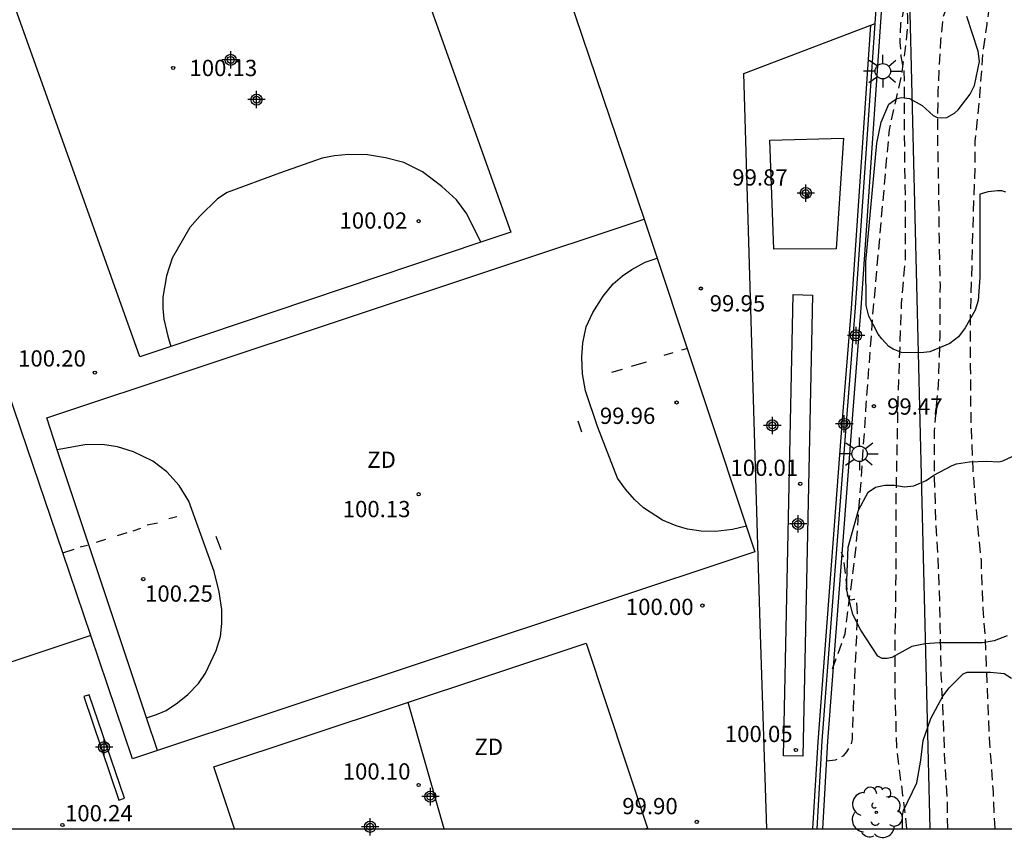
# Model space of a CAD drawing. Units: metres. Extents: x 585544 to 585895, y 4797539 to 4797791.
# Drawn here: x 585791 to 585837, y 4797540 to 4797577 of the extents above; entities that cross this region are included whole.
import ezdxf

# ---------------------------------------------------------------- set-up
doc = ezdxf.new("R2010")
doc.units = ezdxf.units.M
doc.header["$MEASUREMENT"] = 0
doc.linetypes.add('TRAZOS_NORMALES', pattern=[0.75, 0.5, -0.25])
for name, color, linetype in [('010106', 9, 'Continuous'), ('020194', 31, 'TRAZOS_NORMALES'), ('020195', 30, 'TRAZOS_NORMALES'), ('020204', 9, 'Continuous'), ('020308', 9, 'Continuous'), ('060128', 7, 'TRAZOS_NORMALES'), ('060134', 9, 'Continuous'), ('060142', 4, 'Continuous'), ('060145', 9, 'Continuous'), ('070105', 6, 'Continuous'), ('100106', 63, 'Continuous'), ('100202', 3, 'Continuous'), ('110101', 9, 'Continuous'), ('110103', 9, 'Continuous'), ('110301', 9, 'Continuous'), ('220104', 9, 'LINEA_ELECTRICA'), ('250206', 9, 'Continuous'), ('CD_11', 30, 'Continuous'), ('Centroides', 1, 'Continuous')]:
    doc.layers.add(name, color=color, linetype=linetype)
doc.styles.add('ARIAL', font='arial.ttf', dxfattribs={"height": 1})
doc.styles.get("Standard").update_dxf_attribs({"font": 'arial.ttf'})
doc.linetypes.add('LINEA_ELECTRICA', pattern='A,7.5,-0.3,["E",Standard,S=0.25,R=0,X=-0.1,Y=-0.1],-0.3', length=8.1)

# ---------------------------------------------------------------- blocks, each defined once
blk = doc.blocks.new('ARBOL')
blk.add_circle((0, 0), 0.0587)
for centre, radius, start, end in [((-0.564, 0.381), 0.532, 92.28, 254.58), ((-0.28, 0.855), 0.3, 359.2878, 173.6078), ((0.097, 0.97), 0.21, 23.1565, 160.4665), ((0.438, 0.881), 0.24, 301.578, 139.328), ((0.656, 0.288), 0.443, 319.8556, 114.7656), ((-0.091, 0.321), 0.12, 119.14, 310.56), ((0.819, -0.249), 0.383, 235.5275, 62.0275), ((-0.556, -0.339), 0.555, 142.64, 266.54), ((-0.039, -0.384), 0.21, 189.64, 323.88), ((0.299, -0.624), 0.532, 224.67, 0.24), ((-0.301, -0.676), 0.45, 213.78, 295.32)]:
    blk.add_arc(centre, radius, start, end)
blk = doc.blocks.new('FAROLA')
for p, q in [((-0.63, 0.51), (-0.255, 0.245)), ((0, 0.355), (0, 0.755)), ((0.605, 0.49), (0.276, 0.223)), ((-0.355, 0), (-0.895, 0)), ((0.355, 0), (0.855, 0)), ((-0.65, -0.52), (-0.255, -0.24)), ((0, -0.355), (0, -0.755)), ((0.585, -0.52), (0.256, -0.246))]:
    blk.add_line(p, q)
blk.add_circle((0, 0), 0.355)
blk = doc.blocks.new('COTAPU')
blk.add_circle((0, 0), 0.075)
blk = doc.blocks.new('Centroide')
for points in [[(0.402, 0), (-0.402, 0)], [(0, -0.402), (0, 0.402)]]:
    blk.add_lwpolyline(points)
for radius in [0.256, 0.159]:
    blk.add_circle((0, 0), radius)
blk = doc.blocks.new('CD_11')
for points in [[(0.402, 0), (-0.402, 0)], [(0, -0.402), (0, 0.402)]]:
    blk.add_lwpolyline(points)
for radius in [0.256, 0.159]:
    blk.add_circle((0, 0), radius)

msp = doc.modelspace()

# ---------------------------------------------------------------- linework, layer by layer
at = {"layer": '010106'}
msp.add_lwpolyline([(585544.136, 4797540.062), (585894.126, 4797540.054), (585894.131, 4797790.047), (585544.141, 4797790.055)], close=True, dxfattribs=at)
at = {"layer": '020194', "flags": 128}
for points, elevation in [([(585832.035, 4797540.055), (585831.846, 4797541.596), (585831.562, 4797543.838), (585831.497, 4797546.166), (585831.489, 4797548.57), (585831.525, 4797550.984), (585831.535, 4797553.2), (585831.543, 4797555.558), (585831.585, 4797557.74), (585831.635, 4797559.99), (585831.713, 4797562.238), (585831.785, 4797564.298), (585831.962, 4797566.283), (585831.971, 4797568.408), (585831.939, 4797570.67), (585831.919, 4797572.892), (585831.911, 4797575.029), (585831.851, 4797575.227), (585831.773, 4797575.665), (585831.717, 4797576.309), (585831.749, 4797577.177), (585831.893, 4797577.797), (585832.059, 4797578.171), (585832.391, 4797579.187), (585832.735, 4797580.705), (585832.941, 4797582.879), (585832.989, 4797583.975), (585833.117, 4797584.985), (585833.335, 4797587.231), (585833.549, 4797588.349), (585833.701, 4797588.811), (585833.817, 4797588.997), (585833.963, 4797589.173), (585835.037, 4797590.121), (585835.925, 4797591.071), (585836.089, 4797591.207), (585837.539, 4797592.269), (585837.663, 4797592.429), (585837.771, 4797592.611), (585838.233, 4797593.707), (585838.269, 4797593.915), (585838.273, 4797594.123), (585838.251, 4797594.529), (585838.031, 4797595.189), (585837.905, 4797595.345), (585836.923, 4797596.181), (585836.169, 4797596.589), (585836.007, 4797596.731), (585835.829, 4797596.841), (585835.471, 4797597.123), (585835.344, 4797597.277), (585835.26, 4797597.461), (585835.364, 4797597.633), (585835.556, 4797597.757), (585836.155, 4797598.037), (585836.365, 4797598.169), (585837.589, 4797598.801), (585838.631, 4797599.315), (585838.855, 4797599.447), (585840.155, 4797599.923), (585840.371, 4797599.963), (585840.569, 4797600.041), (585841.967, 4797600.455), (585843.047, 4797600.969), (585843.635, 4797601.398), (585844.295, 4797602.002), (585844.467, 4797602.132), (585846.279, 4797604.325), (585848.611, 4797607.082), (585848.965, 4797607.404), (585849.754, 4797607.908), (585850.507, 4797608.528), (585851.34, 4797608.943), (585852.955, 4797610.002), (585853.385, 4797610.187), (585853.792, 4797610.409), (585857.942, 4797612.599), (585864.196, 4797616.434), (585872.219, 4797620.07), (585885.478, 4797626.374), (585887.353, 4797626.905), (585888.26, 4797627.244), (585893.485, 4797628.14), (585894.128, 4797628.275)], 98.64), ([(585833.915, 4797540.055), (585833.9, 4797541.35), (585833.77, 4797543.482), (585833.692, 4797545.78), (585833.612, 4797547.168), (585833.571, 4797549.42), (585833.509, 4797551.792), (585833.379, 4797554.028), (585833.309, 4797556.262), (585833.303, 4797558.416), (585833.489, 4797560.562), (585833.561, 4797562.768), (585833.573, 4797565.134), (585833.527, 4797567.254), (585833.503, 4797569.56), (585833.453, 4797571.862), (585833.471, 4797574.039), (585833.595, 4797576.393), (585833.703, 4797577.461), (585834.213, 4797578.785), (585834.803, 4797581.091), (585835.091, 4797583.409), (585835.325, 4797585.499), (585835.509, 4797586.405), (585835.899, 4797587.197), (585836.163, 4797587.525), (585836.319, 4797587.661), (585837.375, 4797588.879), (585838.147, 4797589.667), (585838.967, 4797590.897), (585839.695, 4797591.997), (585840.445, 4797593.101), (585840.709, 4797593.685), (585840.867, 4797594.099), (585840.899, 4797594.305), (585840.901, 4797594.541), (585840.835, 4797594.993), (585840.659, 4797595.429), (585840.535, 4797595.597), (585840.373, 4797595.737), (585840.177, 4797595.865), (585839.153, 4797596.435), (585838.761, 4797596.721), (585838.171, 4797597.357), (585838.169, 4797597.565), (585838.257, 4797597.769), (585838.451, 4797597.909), (585838.675, 4797598.023), (585839.087, 4797598.171), (585840.745, 4797598.367), (585841.835, 4797598.611), (585843.071, 4797599.115), (585843.271, 4797599.233), (585843.681, 4797599.557), (585844.561, 4797600.548), (585845.421, 4797601.47), (585845.569, 4797601.68), (585846.061, 4797602.134), (585846.403, 4797602.526), (585848.708, 4797604.736), (585858.177, 4797611.245), (585862.229, 4797613.781), (585865.103, 4797615.656), (585869.341, 4797617.915), (585870.611, 4797618.531), (585871.876, 4797619.034), (585875.701, 4797620.869), (585879.733, 4797622.682), (585881.481, 4797623.359), (585881.873, 4797623.553), (585882.707, 4797623.872), (585883.133, 4797624.071), (585883.99, 4797624.425), (585884.893, 4797624.731), (585885.314, 4797624.916), (585885.762, 4797625.061), (585888.556, 4797625.794), (585889.979, 4797626.097), (585894.127, 4797626.72)], 97.64), ([(585836.092, 4797540.055), (585836.016, 4797541.77), (585835.84, 4797544.248), (585835.738, 4797546.666), (585835.636, 4797549.034), (585835.546, 4797550.212), (585835.461, 4797552.424), (585835.249, 4797554.59), (585835.079, 4797556.622), (585834.989, 4797558.916), (585834.967, 4797561.362), (585834.965, 4797563.822), (585835.039, 4797566.24), (585835.099, 4797568.488), (585835.183, 4797570.678), (585835.183, 4797571.746), (585835.395, 4797573.837), (585835.541, 4797575.879), (585835.725, 4797577.143), (585835.921, 4797578.605), (585836.197, 4797580.899), (585836.475, 4797583.075), (585836.661, 4797584.183), (585837.323, 4797586.247), (585837.665, 4797587.073), (585837.953, 4797587.683), (585838.659, 4797588.653), (585838.735, 4797588.865), (585839.533, 4797590.089), (585840.517, 4797591.183), (585841.813, 4797592.357), (585842.875, 4797593.527), (585842.987, 4797593.705), (585843.063, 4797593.913), (585843.075, 4797594.137), (585842.993, 4797594.803), (585842.847, 4797594.985), (585842.697, 4797595.137), (585841.477, 4797596.113), (585841.117, 4797596.623), (585841.225, 4797596.797), (585841.411, 4797596.903), (585841.617, 4797596.967), (585841.829, 4797597.009), (585842.477, 4797597.065), (585842.685, 4797597.107), (585842.905, 4797597.185), (585843.143, 4797597.241), (585843.731, 4797597.449), (585844.527, 4797597.985), (585844.923, 4797598.301), (585845.765, 4797599.323), (585848.177, 4797601.794), (585852.557, 4797605.767), (585854.885, 4797607.424), (585855.275, 4797607.722), (585856.121, 4797608.185), (585857.274, 4797608.92), (585859.893, 4797610.848), (585867.268, 4797615.7), (585868.959, 4797616.616), (585869.301, 4797616.865), (585876.998, 4797620.545), (585879.775, 4797621.706), (585885.803, 4797623.697), (585888.67, 4797624.279), (585889.072, 4797624.413), (585894.127, 4797625.109)], 96.64)]:
    msp.add_lwpolyline(points, dxfattribs=dict(at, elevation=elevation))
at = {"layer": '020195', "elevation": 99.64, "flags": 128}
msp.add_lwpolyline([(585828.321, 4797543.188), (585828.735, 4797543.246), (585828.949, 4797543.334), (585829.121, 4797543.446), (585829.259, 4797543.604), (585829.379, 4797543.794), (585829.473, 4797543.984), (585829.517, 4797544.196), (585829.575, 4797545.608), (585829.659, 4797547.61), (585829.717, 4797548.924), (585829.761, 4797550.002), (585829.719, 4797550.624), (585829.703, 4797550.642), (585829.579, 4797550.632), (585829.455, 4797550.592), (585829.379, 4797550.624), (585829.291, 4797550.808), (585829.289, 4797551.032), (585829.111, 4797552.584), (585829.02, 4797552.813)], dxfattribs=at)
at = {"layer": '060128', "flags": 128}
msp.add_lwpolyline([(585828.606, 4797547.433), (585829.183, 4797549.053), (585829.695, 4797553.075), (585829.929, 4797556.225), (585830.159, 4797559.617), (585830.451, 4797563.581), (585831.225, 4797572.279), (585831.819, 4797574.938), (585832.029, 4797576.574), (585832.077, 4797577.044), (585832.081, 4797577.528), (585831.653, 4797580.45), (585831.559, 4797581.4), (585831.569, 4797582.292), (585831.855, 4797584.944), (585832.201, 4797588.254), (585832.571, 4797590.442), (585832.643, 4797591.096)], dxfattribs=at)
at = {"layer": '060134', "flags": 128}
for points in [[(585825.582, 4797540.056), (585825.275, 4797549.504), (585824.881, 4797562.464), (585824.521, 4797574.866), (585830.368, 4797577.096)], [(585830.368, 4797577.096), (585830.563, 4797577.171)]]:
    msp.add_lwpolyline(points, dxfattribs=at)
at = {"layer": '060142', "flags": 128}
msp.add_lwpolyline([(585827.697, 4797540.056), (585827.936, 4797544.077), (585829.064, 4797558.925), (585829.472, 4797564.039), (585830.368, 4797577.096)], dxfattribs=at)
at = {"layer": '060145', "flags": 128}
for points in [[(585825.891, 4797566.778), (585825.721, 4797571.792), (585829.115, 4797571.898), (585828.775, 4797566.788), (585825.891, 4797566.778)], [(585826.345, 4797543.431), (585826.791, 4797564.679), (585827.683, 4797564.66), (585827.237, 4797543.411), (585826.345, 4797543.431)]]:
    msp.add_lwpolyline(points, dxfattribs=at)
at = {"layer": '070105', "flags": 128}
for points in [[(585830.563, 4797577.171), (585831.149, 4797585.665), (585831.471, 4797590.727), (585830.242, 4797597.029), (585828.503, 4797605.944), (585827.683, 4797607.588), (585827.772, 4797607.632)], [(585831.715, 4797590.783), (585831.722, 4797590.744), (585831.398, 4797585.648), (585831.126, 4797581.724), (585829.914, 4797564.065), (585829.506, 4797558.949), (585828.378, 4797544.105), (585828.139, 4797540.056)], [(585827.89, 4797540.056), (585828.129, 4797544.121), (585829.257, 4797558.969), (585829.665, 4797564.083), (585830.563, 4797577.171)], [(585795.974, 4797541.47), (585794.35, 4797546.241), (585794.095, 4797546.154), (585795.719, 4797541.383), (585795.974, 4797541.47)]]:
    msp.add_lwpolyline(points, dxfattribs=at)
at = {"layer": '100106', "color": 63, "flags": 128}
for points in [[(585836.597, 4797569.408), (585836.407, 4797569.46), (585836.199, 4797569.462), (585835.775, 4797569.412), (585835.397, 4797569.306), (585835.397, 4797565.462), (585835.319, 4797564.41), (585835.171, 4797563.968), (585834.721, 4797563.152), (585834.415, 4797562.73), (585834.009, 4797562.432), (585833.093, 4797562.038), (585832.669, 4797561.99), (585831.783, 4797562.018), (585831.397, 4797562.17), (585831.203, 4797562.294), (585830.871, 4797562.636), (585830.711, 4797562.864), (585830.271, 4797563.692), (585830.155, 4797564.178), (585830.139, 4797566.188), (585830.651, 4797571.66), (585830.849, 4797572.622), (585831.193, 4797573.456), (585831.565, 4797573.712), (585831.775, 4797573.758), (585832.157, 4797573.726), (585832.729, 4797573.4), (585833.245, 4797572.942), (585833.433, 4797572.848), (585833.645, 4797572.82), (585833.865, 4797572.844), (585834.223, 4797573.039), (585834.393, 4797573.201), (585834.941, 4797573.911), (585835.151, 4797574.311), (585835.377, 4797575.419), (585835.317, 4797575.895), (585834.797, 4797577.501)], [(585836.656, 4797548.952), (585836.052, 4797548.72), (585835.516, 4797548.64), (585833.523, 4797548.64), (585832.879, 4797548.59), (585832.255, 4797548.462), (585831.339, 4797547.96), (585831.115, 4797547.916), (585830.885, 4797547.914), (585830.687, 4797548.024), (585829.909, 4797549.22), (585829.535, 4797549.932), (585829.251, 4797551.126), (585829.319, 4797553.048), (585829.795, 4797554.746), (585830.251, 4797555.576), (585830.577, 4797555.812), (585831.015, 4797555.906), (585831.461, 4797555.902), (585831.915, 4797555.82), (585832.351, 4797555.874), (585832.919, 4797556.112), (585833.267, 4797556.352), (585834.115, 4797556.812), (585834.319, 4797556.876), (585834.919, 4797556.976), (585835.701, 4797557), (585836.271, 4797556.974), (585836.457, 4797557.024), (585837.087, 4797557.318)], [(585831.824, 4797540.055), (585831.824, 4797540.69), (585831.872, 4797540.912), (585832.488, 4797542.188), (585832.678, 4797543.222), (585832.776, 4797544.128), (585833.134, 4797545.142), (585833.692, 4797546.176), (585833.98, 4797546.56), (585834.624, 4797547.21), (585834.806, 4797547.276), (585835.876, 4797547.28), (585836.51, 4797547.218), (585836.848, 4797546.998)]]:
    msp.add_lwpolyline(points, dxfattribs=at)
at = {"layer": '110101', "flags": 128}
for points in [[(585807.761, 4797584.426), (585813.778, 4797567.557), (585812.397, 4797567.093)], [(585798.112, 4797562.296), (585796.675, 4797561.814), (585790.642, 4797578.745)], [(585812.397, 4797567.093), (585811.751, 4797568.409), (585811.267, 4797569.045), (585810.595, 4797569.665), (585809.711, 4797570.337), (585808.847, 4797570.773), (585808.003, 4797570.989), (585807.167, 4797571.117), (585806.291, 4797571.141), (585805.651, 4797571.077), (585805.083, 4797570.969), (585803.119, 4797570.285), (585800.699, 4797569.393), (585800.263, 4797569.093), (585799.443, 4797568.301), (585798.979, 4797567.777), (585798.163, 4797566.361), (585797.915, 4797565.541), (585797.743, 4797564.562), (585797.739, 4797564.054), (585797.779, 4797563.542), (585797.963, 4797562.77), (585798.112, 4797562.296)], [(585793.124, 4797552.778), (585791.205, 4797558.435), (585787.976, 4797567.967)], [(585792.874, 4797557.533), (585792.387, 4797558.998), (585819.928, 4797568.163)], [(585812.397, 4797567.093), (585798.112, 4797562.296)], [(585824.636, 4797554.016), (585823.998, 4797553.857), (585823.214, 4797553.769), (585822.546, 4797553.777), (585821.918, 4797553.873), (585821.398, 4797554.017), (585820.766, 4797554.285), (585819.886, 4797554.857), (585819.474, 4797555.241), (585819.062, 4797555.717), (585818.698, 4797556.225), (585817.766, 4797558.597), (585817.222, 4797560.249), (585817.078, 4797561.033), (585817.042, 4797561.801), (585817.098, 4797562.465), (585817.254, 4797563.201), (585817.558, 4797563.853), (585818.026, 4797564.609), (585818.494, 4797565.177), (585818.93, 4797565.553), (585819.358, 4797565.845), (585819.966, 4797566.177), (585820.527, 4797566.363)], [(585820.838, 4797561.889), (585821.262, 4797562.009)], [(585821.662, 4797562.129), (585821.886, 4797562.193)], [(585819.342, 4797561.389), (585820.026, 4797561.589)], [(585818.43, 4797561.101), (585818.922, 4797561.245)], [(585817.042, 4797558.341), (585816.882, 4797558.849)], [(585796.985, 4797545.182), (585797.442, 4797545.322), (585797.89, 4797545.518), (585798.414, 4797545.862), (585798.894, 4797546.254), (585799.378, 4797546.766), (585799.698, 4797547.234), (585800.198, 4797548.278), (585800.402, 4797548.93), (585800.454, 4797549.526), (585800.458, 4797550.162), (585800.339, 4797550.982), (585800.107, 4797551.922), (585798.943, 4797555.166), (585798.495, 4797555.886), (585797.927, 4797556.506), (585797.279, 4797557.006), (585796.395, 4797557.442), (585795.643, 4797557.658), (585794.963, 4797557.77), (585794.147, 4797557.762), (585792.874, 4797557.533)], [(585796.985, 4797545.182), (585792.874, 4797557.533)], [(585798.015, 4797554.366), (585798.391, 4797554.458)], [(585795.643, 4797553.582), (585796.103, 4797553.714)], [(585796.375, 4797553.79), (585796.727, 4797553.91)], [(585797.015, 4797554.066), (585797.487, 4797554.166)], [(585794.683, 4797553.278), (585795.119, 4797553.406)], [(585800.423, 4797552.922), (585800.195, 4797553.53)], [(585793.124, 4797552.778), (585793.647, 4797552.942)], [(585793.923, 4797553.05), (585794.267, 4797553.134)], [(585794.416, 4797548.972), (585793.124, 4797552.778)], [(585810.703, 4797540.056), (585809.043, 4797545.888)], [(585797.488, 4797543.668), (585796.985, 4797545.182)]]:
    msp.add_lwpolyline(points, dxfattribs=at)
at = {"layer": '110103', "flags": 128}
for points in [[(585807.899, 4797603.677), (585819.928, 4797568.163), (585825.03, 4797552.833), (585796.345, 4797543.287), (585794.416, 4797548.972), (585782.495, 4797545.002), (585775.999, 4797564.078), (585787.976, 4797567.967), (585779.176, 4797593.949), (585807.899, 4797603.677)], [(585801.046, 4797540.056), (585800.096, 4797542.92), (585817.254, 4797548.612), (585820.082, 4797540.086), (585819.992, 4797540.056)]]:
    msp.add_lwpolyline(points, dxfattribs=at)
at = {"layer": '220104', "flags": 128}
msp.add_lwpolyline([(585762.786, 4797749.549), (585763.936, 4797735.196), (585799.41, 4797676.993), (585818.937, 4797645.148), (585831.786, 4797593.357), (585833.094, 4797540.055)], dxfattribs=at)

# ---------------------------------------------------------------- block references
at = {"layer": '020204', "rotation": 359.9987685839998}
for p in [(585798.216, 4797575.126, 100.13), (585827.425, 4797569.23, 99.874), (585809.53, 4797568.066, 100.022), (585822.533, 4797564.962, 99.954), (585794.606, 4797561.085, 100.204), (585821.415, 4797559.708, 99.964), (585830.512, 4797559.539, 99.471), (585827.115, 4797555.962, 100.006), (585809.529, 4797555.479, 100.13), (585796.836, 4797551.569, 100.254), (585822.609, 4797550.348, 100.004), (585826.913, 4797543.694, 100.054), (585809.529, 4797542.081, 100.098), (585793.113, 4797540.237, 100.236), (585822.347, 4797540.382, 99.898)]:
    msp.add_blockref('COTAPU', p, dxfattribs=at)
at = {"layer": '100202', "rotation": 359.9987685839998}
msp.add_blockref('ARBOL', (585830.62, 4797540.822), dxfattribs=at)
at = {"layer": '250206', "rotation": 359.9987685839998}
for p in [(585830.923, 4797574.976), (585829.849, 4797557.344)]:
    msp.add_blockref('FAROLA', p, dxfattribs=at)
at = {"layer": 'CD_11'}
for p in [(585800.867, 4797575.499), (585807.291, 4797540.155)]:
    msp.add_blockref('CD_11', p, dxfattribs=at)
at = {"layer": 'Centroides', "rotation": 359.9987685839998}
for p in [(585802.057, 4797573.668), (585827.372, 4797569.359), (585829.689, 4797562.8), (585825.83, 4797558.651), (585829.145, 4797558.721), (585827.017, 4797554.112), (585795.031, 4797543.824), (585810.071, 4797541.545)]:
    msp.add_blockref('Centroide', p, dxfattribs=at)

# ---------------------------------------------------------------- texts
at = {"layer": '020308', "style": 'ARIAL'}
for s, p in [('100.13', (585798.966, 4797574.751)), ('99.87', (585823.982, 4797569.707)), ('100.02', (585805.881, 4797567.72)), ('99.95', (585822.943, 4797563.905)), ('100.20', (585791.069, 4797561.365)), ('99.47', (585831.119, 4797559.149)), ('99.96', (585817.881, 4797558.722)), ('100.01', (585823.898, 4797556.326)), ('100.13', (585806.029, 4797554.422)), ('100.25', (585796.92, 4797550.528)), ('100.00', (585819.076, 4797549.915)), ('100.05', (585823.64, 4797544.059)), ('100.10', (585806.029, 4797542.331)), ('99.90', (585818.913, 4797540.733)), ('100.24', (585793.23, 4797540.406))]:
    msp.add_text(s, height=0.75, rotation=359.9988, dxfattribs=at).set_placement(p)
at = {"layer": '110301', "style": 'ARIAL'}
for p in [(585807.158, 4797556.696), (585812.098, 4797543.466)]:
    msp.add_text('ZD', height=0.75, rotation=359.9988, dxfattribs=at).set_placement(p)

doc.saveas('drawing.dxf')
